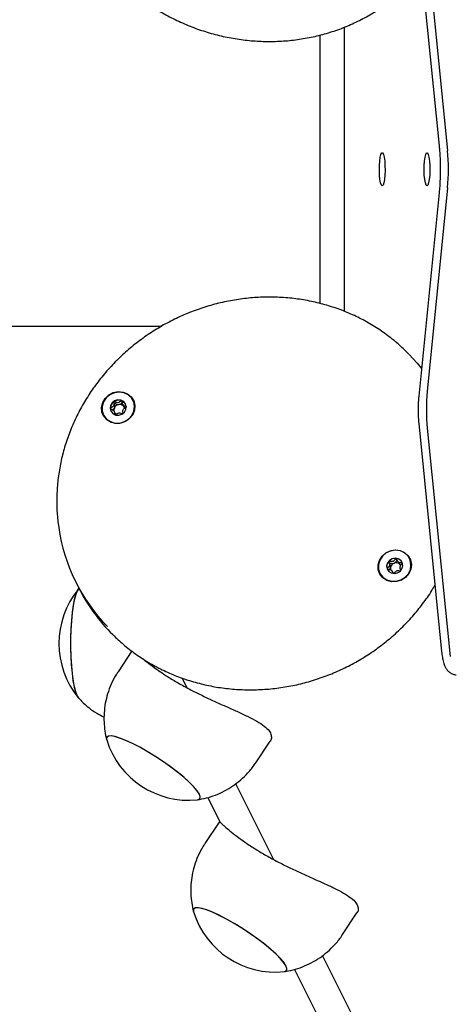
# Model space of a CAD drawing. Units: millimetres. Extents: x -2329 to 3794, y -4215 to 5859.
# Drawn here: x -540 to -436, y -667 to -428 of the extents above; entities that cross this region are included whole.
import ezdxf

# ---------------------------------------------------------------- set-up
doc = ezdxf.new("R2010")
doc.units = ezdxf.units.MM
doc.header["$LTSCALE"] = 10

msp = doc.modelspace()

# ---------------------------------------------------------------- linework, layer by layer
at = {"color": 7, "linetype": 'Continuous', "lineweight": 25}
for p, q in [((-443.28, -409.51), (-438.34, -458.84)), ((-441.24, -410.69), (-436.29, -460.02)), ((-467.16, -497.1), (-467.16, -431.99)), ((-461.25, -499.03), (-461.25, -430.04)), ((-438.34, -470.25), (-443.28, -519.58)), ((-436.29, -469.07), (-441.24, -518.4)), ((-1866.28, -502.6), (-505.51, -502.6)), ((-515.02, -521.54), (-514.78, -522)), ((-514.76, -522), (-514.73, -522.09)), ((-516.82, -523.7), (-517.05, -523.24)), ((-443.28, -526.18), (-437.74, -581.51)), ((-441.24, -527.36), (-435.69, -582.69)), ((-448.44, -559.52), (-448.21, -559.98)), ((-448.19, -559.97), (-447.99, -560.25)), ((-450.92, -561.49), (-450.84, -561.67)), ((-449.48, -562.5), (-449.71, -562.04)), ((-526.29, -564.8), (-525.63, -566.1)), ((-525.44, -566.11), (-525.65, -566.35)), ((-512.78, -581.36), (-516.11, -586.41)), ((-499.35, -590.31), (-500.56, -587.92)), ((-482.75, -608.47), (-479.29, -603.23)), ((-478.34, -631.98), (-487.62, -613.58)), ((-494.4, -616.92), (-491.34, -622.98)), ((-491.65, -622.86), (-495.1, -628.08)), ((-461.73, -650.14), (-458.27, -644.9)), ((-108.73, -1364.88), (-466.6, -655.25)), ((-473.39, -658.59), (-127.44, -1344.56))]:
    msp.add_line(p, q, dxfattribs=at)
at = {"color": 7, "linetype": 'Continuous', "lineweight": 25, "flags": 128}
for points in [[(-452.13, -468.55), (-452.34, -468.37), (-452.52, -467.85), (-452.68, -467.04), (-452.78, -466.01), (-452.82, -464.84), (-452.81, -463.66), (-452.73, -462.55), (-452.6, -461.61), (-452.43, -460.94), (-452.24, -460.59), (-452.03, -460.59), (-451.83, -460.94), (-451.66, -461.61), (-451.53, -462.55), (-451.46, -463.66), (-451.44, -464.84), (-451.49, -466.01), (-451.59, -467.04), (-451.74, -467.85), (-451.93, -468.37), (-452.13, -468.55)], [(-441.28, -468.55), (-441.48, -468.37), (-441.67, -467.85), (-441.82, -467.04), (-441.93, -466.01), (-441.97, -464.84), (-441.96, -463.66), (-441.88, -462.55), (-441.75, -461.61), (-441.58, -460.94), (-441.38, -460.59), (-441.18, -460.59), (-440.98, -460.94), (-440.81, -461.61), (-440.68, -462.55), (-440.6, -463.66), (-440.59, -464.84), (-440.63, -466.01), (-440.74, -467.04), (-440.89, -467.85), (-441.07, -468.37), (-441.28, -468.55)], [(-445.6, -509.45), (-443.65, -511.59), (-442.61, -512.84)], [(-512.03, -521.81), (-512.11, -522.97), (-512.55, -524.07), (-513.3, -525.01), (-514.29, -525.72), (-515.44, -526.13), (-516.65, -526.2), (-517.8, -525.93), (-518.8, -525.33), (-519.55, -524.48), (-520, -523.43), (-520.09, -522.28), (-519.83, -521.14), (-519.23, -520.11), (-518.35, -519.27), (-517.27, -518.71), (-516.07, -518.47), (-514.88, -518.57), (-513.79, -519.01), (-512.91, -519.74), (-512.3, -520.7), (-512.03, -521.81)], [(-515.83, -518.56), (-517, -518.72), (-518.09, -519.21), (-519, -519.98), (-519.64, -520.96), (-519.97, -522.05), (-519.95, -523.18), (-519.58, -524.23), (-518.9, -525.11), (-517.97, -525.74), (-516.87, -526.08), (-515.7, -526.08), (-514.55, -525.74), (-513.55, -525.11), (-512.76, -524.23), (-512.27, -523.18), (-512.11, -522.05), (-512.31, -520.96), (-512.84, -519.98), (-513.65, -519.21), (-514.68, -518.72), (-515.83, -518.56)], [(-518, -522.59), (-517.8, -523.28), (-517.32, -523.82), (-516.66, -524.14), (-515.91, -524.19), (-515.18, -523.95), (-514.58, -523.47), (-514.21, -522.81), (-514.12, -522.08), (-514.32, -521.4), (-514.79, -520.85), (-515.46, -520.53), (-516.21, -520.49), (-516.94, -520.72), (-517.54, -521.21), (-517.91, -521.86), (-518, -522.59)], [(-515.04, -523.82), (-515.06, -523.84), (-515.1, -523.86)], [(-445.28, -559.24), (-445.06, -560.36), (-445.2, -561.52), (-445.68, -562.6), (-446.47, -563.52), (-447.49, -564.19), (-448.65, -564.55), (-449.86, -564.57), (-450.99, -564.25), (-451.96, -563.62), (-452.68, -562.73), (-453.08, -561.66), (-453.12, -560.51), (-452.81, -559.38), (-452.17, -558.37), (-451.25, -557.56), (-450.15, -557.04), (-448.95, -556.85), (-447.76, -557), (-446.7, -557.48), (-445.85, -558.25), (-445.28, -559.24)], [(-448.88, -556.94), (-450.05, -557.11), (-451.13, -557.6), (-452.04, -558.37), (-452.69, -559.34), (-453.01, -560.44), (-452.99, -561.57), (-452.63, -562.62), (-451.95, -563.5), (-451.01, -564.13), (-449.91, -564.47), (-448.74, -564.47), (-447.6, -564.13), (-446.59, -563.5), (-445.8, -562.62), (-445.31, -561.57), (-445.16, -560.44), (-445.35, -559.34), (-445.88, -558.37), (-446.7, -557.6), (-447.72, -557.11), (-448.88, -556.94)], [(-450.94, -561.44), (-450.56, -562.05), (-449.95, -562.45), (-449.21, -562.59), (-448.46, -562.45), (-447.8, -562.05), (-447.35, -561.44), (-447.16, -560.72), (-447.26, -560.01), (-447.65, -559.4), (-448.26, -559), (-448.99, -558.86), (-449.74, -559), (-450.4, -559.41), (-450.86, -560.01), (-451.05, -560.73), (-450.94, -561.44)], [(-525.67, -592.76), (-525.99, -592.23), (-526.34, -591.3), (-526.66, -590.04), (-526.94, -588.5), (-527.17, -586.72), (-527.35, -584.74), (-527.47, -582.62), (-527.53, -580.41), (-527.52, -578.18), (-527.45, -575.99), (-527.32, -573.89), (-527.13, -571.95), (-526.88, -570.22), (-526.59, -568.74), (-526.27, -567.56), (-525.91, -566.7), (-525.57, -566.22)], [(-525.63, -592.8), (-525.95, -592.31), (-526.31, -591.41), (-526.63, -590.19), (-526.91, -588.68), (-527.15, -586.92), (-527.34, -584.96), (-527.46, -582.85), (-527.52, -580.65), (-527.52, -578.42), (-527.46, -576.22), (-527.33, -574.11), (-527.15, -572.15), (-526.91, -570.39), (-526.63, -568.88), (-526.3, -567.67), (-525.95, -566.77), (-525.63, -566.29)], [(-496.42, -616.1), (-496.94, -615.29), (-497.74, -614.33), (-498.82, -613.24), (-500.13, -612.06), (-501.64, -610.81), (-503.32, -609.53), (-505.11, -608.26), (-506.97, -607.02), (-508.84, -605.87), (-510.68, -604.81), (-512.43, -603.89), (-514.05, -603.13), (-515.5, -602.55), (-516.72, -602.16), (-517.7, -601.98), (-518.4, -602.01), (-518.8, -602.25), (-518.9, -602.7), (-518.84, -602.95)], [(-510.87, -604.71), (-512.61, -603.8), (-514.22, -603.06), (-515.64, -602.5), (-516.84, -602.13), (-517.79, -601.98), (-518.45, -602.03), (-518.83, -602.29), (-518.89, -602.76), (-518.84, -602.95)], [(-496.9, -617.46), (-496.65, -617.41), (-496.28, -617.14), (-496.21, -616.68), (-496.46, -616.02), (-497.01, -615.19), (-497.84, -614.22), (-498.95, -613.12), (-500.28, -611.92), (-501.81, -610.67), (-503.5, -609.39), (-505.31, -608.12), (-507.17, -606.9), (-509.04, -605.75), (-510.87, -604.71)], [(-496.9, -617.46), (-496.71, -617.42), (-496.3, -617.18), (-496.21, -616.74), (-496.42, -616.1)], [(-475.4, -657.77), (-475.92, -656.96), (-476.73, -656), (-477.8, -654.91), (-479.11, -653.73), (-480.63, -652.48), (-482.3, -651.2), (-484.09, -649.93), (-485.95, -648.7), (-487.83, -647.54), (-489.66, -646.48), (-491.42, -645.56), (-493.04, -644.8), (-494.48, -644.22), (-495.71, -643.84), (-496.68, -643.66), (-497.38, -643.69), (-497.78, -643.93), (-497.88, -644.37), (-497.83, -644.63)], [(-489.86, -646.38), (-491.6, -645.47), (-493.2, -644.73), (-494.62, -644.17), (-495.82, -643.81), (-496.77, -643.65), (-497.44, -643.7), (-497.81, -643.97), (-497.87, -644.43), (-497.83, -644.63)], [(-475.89, -659.13), (-475.63, -659.08), (-475.26, -658.82), (-475.2, -658.35), (-475.44, -657.7), (-475.99, -656.87), (-476.83, -655.89), (-477.93, -654.79), (-479.26, -653.6), (-480.8, -652.34), (-482.49, -651.07), (-484.29, -649.8), (-486.15, -648.57), (-488.02, -647.42), (-489.86, -646.38)], [(-475.89, -659.13), (-475.69, -659.1), (-475.29, -658.85), (-475.19, -658.41), (-475.4, -657.77)]]:
    msp.add_lwpolyline(points, dxfattribs=at)
at = {"color": 7, "linetype": 'Continuous', "lineweight": 25}
for centre, radius, start, end in [((-484.19, -464.55), 48.11, 354.6076, 5.3924), ((-515.93, -522.57), 2.05, 68.9073, 125.9243), ((-393.77, -522.88), 47.67, 174.6091, 185.3909), ((-516.03, -522.52), 1.95, 124.5625, 183.6636), ((-516.26, -522.5), 1.73, 184.6465, 206.7255), ((-515.89, -522.92), 1.21, 153.5751, 198.5422), ((-515.72, -523), 1.39, 97.3162, 153.6204), ((-515.72, -522.86), 1.25, 37.7858, 98.4499), ((-515.84, -522.3), 1.76, 27.0167, 68.513), ((-515.65, -522.77), 1.14, 12.851, 36.7849), ((-515.93, -522.91), 1.18, 219.0449, 239.9499), ((-487.81, -545.39), 43.09, 188.0574, 224.2025), ((-449.17, -560.87), 1.86, 138.3153, 199.4505), ((-448.96, -561.01), 2.1, 83.1525, 139.3465), ((-448.96, -561.31), 1.18, 168.6553, 199.9544), ((-448.79, -561.36), 1.36, 110.6956, 168.024), ((-448.78, -561.31), 1.31, 53.4353, 112.0927), ((-448.91, -560.71), 1.8, 27.3273, 83.6563), ((-448.7, -561.17), 1.15, 25.9316, 52.5212), ((-448.94, -561.23), 1.25, 239.0045, 256.8968), ((-509.7, -579.55), 20.73, 140.3943, 219.6057), ((-487.09, -546.64), 43.17, 206.7853, 225.4171), ((-499.04, -596.84), 20.72, 197.1497, 275.9103), ((-478.02, -638.51), 20.73, 197.1497, 275.9103)]:
    msp.add_arc(centre, radius, start, end, dxfattribs=at)
for points, knots in [([(-530.35, -376.93), (-530.47, -377.67), (-530.8, -379.64), (-530.99, -382.88), (-530.94, -386.63), (-530.57, -390.38), (-529.89, -394.11), (-528.9, -397.79), (-527.62, -401.4), (-526.05, -404.92), (-524.19, -408.32), (-522.07, -411.58), (-519.69, -414.68), (-517.07, -417.6), (-514.22, -420.32), (-511.17, -422.83), (-507.93, -425.11), (-504.53, -427.14), (-500.98, -428.91), (-497.31, -430.41), (-493.55, -431.63), (-489.71, -432.56), (-485.82, -433.2), (-481.91, -433.54), (-478, -433.58), (-474.11, -433.31), (-470.28, -432.75), (-466.52, -431.89), (-462.86, -430.75), (-459.32, -429.31), (-455.94, -427.61), (-452.71, -425.64), (-449.69, -423.42), (-447.43, -421.52), (-446.27, -420.3), (-445.96, -419.98)], [0, 0, 0, 0, 0.018891, 0.050065, 0.081251, 0.11245, 0.143664, 0.174893, 0.206138, 0.237398, 0.268673, 0.299962, 0.331263, 0.362574, 0.393895, 0.425224, 0.456559, 0.487899, 0.519244, 0.55059, 0.581937, 0.613284, 0.644628, 0.675969, 0.707303, 0.738631, 0.769949, 0.801258, 0.832552, 0.863833, 0.895099, 0.926347, 0.95758, 0.988795, 1, 1, 1, 1]), ([(-438.34, -458.84), (-438.31, -459.12), (-438.24, -459.93), (-438.14, -461.39), (-438.08, -463.2), (-438.07, -465.07), (-438.11, -466.92), (-438.2, -468.68), (-438.29, -469.73), (-438.34, -470.25)], [0, 0, 0, 0, 0.0810431, 0.2339087, 0.3881063, 0.5432301, 0.698648, 0.8536912, 1, 1, 1, 1]), ([(-479.46, -495.54), (-480.16, -495.55), (-482.17, -495.58), (-485.48, -495.85), (-489.37, -496.46), (-493.21, -497.36), (-496.98, -498.56), (-500.66, -500.03), (-504.22, -501.78), (-507.64, -503.79), (-510.89, -506.05), (-513.96, -508.54), (-516.82, -511.24), (-519.47, -514.15), (-521.87, -517.24), (-524.02, -520.49), (-525.9, -523.89), (-527.5, -527.4), (-528.81, -531.01), (-529.82, -534.69), (-530.52, -538.42), (-530.92, -542.18), (-530.99, -545.93), (-530.84, -548.99), (-530.56, -550.76), (-530.47, -551.3)], [0, 0, 0, 0, 0.024582, 0.070066, 0.115565, 0.161076, 0.206598, 0.252127, 0.297661, 0.3432, 0.38874, 0.434279, 0.479816, 0.525347, 0.570871, 0.616385, 0.661887, 0.707373, 0.75284, 0.798288, 0.843714, 0.889116, 0.934494, 0.979847, 1, 1, 1, 1]), ([(-445.69, -509.37), (-446.42, -508.64), (-448.02, -507.04), (-450.78, -504.82), (-453.87, -502.7), (-457.15, -500.83), (-460.59, -499.22), (-464.17, -497.9), (-467.86, -496.85), (-471.64, -496.11), (-475.52, -495.63), (-478.14, -495.57), (-479.46, -495.54)], [0, 0, 0, 0, 0.084143, 0.185516, 0.286928, 0.388385, 0.489891, 0.591447, 0.693054, 0.794711, 0.896414, 1, 1, 1, 1]), ([(-443.28, -519.58), (-443.31, -519.82), (-443.37, -520.51), (-443.43, -521.76), (-443.45, -523.27), (-443.4, -524.78), (-443.32, -525.71), (-443.28, -526.18)], [0, 0, 0, 0, 0.115297, 0.337889, 0.557126, 0.775743, 1, 1, 1, 1]), ([(-517.14, -520.91), (-517.14, -520.92), (-517.15, -520.92), (-517.16, -520.94), (-517.17, -520.97), (-517.17, -521.03), (-517.16, -521.18), (-517.13, -521.43), (-517.12, -521.77), (-517.33, -522.15), (-517.65, -522.36), (-517.88, -522.52), (-517.96, -522.59), (-517.97, -522.62), (-517.98, -522.64), (-517.98, -522.64)], [0, 0, 0, 0, 0.006233, 0.017784, 0.031685, 0.048371, 0.098412, 0.252513, 0.425587, 0.593996, 0.846926, 0.943862, 0.980025, 0.990643, 1, 1, 1, 1]), ([(-517.98, -522.64), (-517.97, -522.65), (-517.97, -522.67), (-517.94, -522.69), (-517.86, -522.74), (-517.61, -522.83), (-517.26, -522.95), (-517, -523.27), (-516.95, -523.61), (-516.94, -523.87), (-516.93, -524.03), (-516.9, -524.09), (-516.89, -524.11), (-516.88, -524.12), (-516.87, -524.12)], [0, 0, 0, 0, 0.012047, 0.026506, 0.056175, 0.1531, 0.406071, 0.574478, 0.747562, 0.901669, 0.962711, 0.979951, 0.993772, 1, 1, 1, 1]), ([(-517.51, -522.89), (-517.51, -522.89), (-517.36, -522.78), (-517.14, -522.65), (-517.01, -522.44), (-516.97, -522.38)], [0, 0, 0, 0, 0.004699, 0.729378, 1, 1, 1, 1]), ([(-515.19, -520.66), (-515.2, -520.66), (-515.22, -520.65), (-515.27, -520.67), (-515.43, -520.77), (-515.69, -520.98), (-516.13, -521.21), (-516.6, -521.1), (-516.89, -520.96), (-517.06, -520.9), (-517.11, -520.9), (-517.13, -520.91), (-517.14, -520.91)], [0, 0, 0, 0, 0.011125, 0.024213, 0.071258, 0.271782, 0.49999, 0.728205, 0.928739, 0.975787, 0.988895, 1, 1, 1, 1]), ([(-516.97, -522.38), (-516.94, -522.24), (-516.87, -521.97), (-516.93, -521.66), (-516.94, -521.47), (-516.93, -521.41), (-516.92, -521.39), (-516.9, -521.37), (-516.88, -521.36), (-516.83, -521.36), (-516.65, -521.42), (-516.37, -521.58), (-516.06, -521.6), (-515.9, -521.62)], [0, 0, 0, 0, 0.209216, 0.401782, 0.46288, 0.48014, 0.493966, 0.503261, 0.513028, 0.524417, 0.571444, 0.771887, 1, 1, 1, 1]), ([(-515.9, -521.62), (-515.75, -521.56), (-515.45, -521.46), (-515.2, -521.23), (-515.04, -521.13), (-514.99, -521.12), (-514.97, -521.12), (-514.95, -521.13), (-514.94, -521.14), (-514.93, -521.15), (-514.93, -521.16)], [0, 0, 0, 0, 0.436278, 0.819632, 0.90957, 0.931349, 0.950068, 0.967851, 0.989937, 1, 1, 1, 1]), ([(-514.09, -522.14), (-514.09, -522.13), (-514.1, -522.11), (-514.13, -522.08), (-514.21, -522.04), (-514.46, -521.95), (-514.8, -521.83), (-515.07, -521.5), (-515.12, -521.17), (-515.13, -520.91), (-515.14, -520.75), (-515.16, -520.69), (-515.18, -520.67), (-515.19, -520.66), (-515.19, -520.66)], [0, 0, 0, 0, 0.012048, 0.026506, 0.056174, 0.1531, 0.406068, 0.574473, 0.747557, 0.901666, 0.962706, 0.979947, 0.993751, 1, 1, 1, 1]), ([(-514.93, -523.86), (-514.93, -523.86), (-514.92, -523.85), (-514.91, -523.83), (-514.9, -523.81), (-514.89, -523.75), (-514.9, -523.6), (-514.94, -523.35), (-514.94, -523.01), (-514.74, -522.62), (-514.42, -522.41), (-514.19, -522.26), (-514.11, -522.19), (-514.09, -522.16), (-514.09, -522.14), (-514.09, -522.14)], [0, 0, 0, 0, 0.006234, 0.017772, 0.031678, 0.048363, 0.098404, 0.252506, 0.42558, 0.593991, 0.846925, 0.943862, 0.980025, 0.990643, 1, 1, 1, 1]), ([(-514.73, -522.09), (-514.69, -522.14), (-514.58, -522.26), (-514.42, -522.32), (-514.32, -522.35)], [0, 0, 0, 0, 0.39406, 1, 1, 1, 1]), ([(-516.87, -524.12), (-516.86, -524.12), (-516.85, -524.12), (-516.8, -524.11), (-516.64, -524.01), (-516.38, -523.79), (-515.94, -523.56), (-515.46, -523.67), (-515.18, -523.82), (-515, -523.88), (-514.95, -523.88), (-514.94, -523.87), (-514.93, -523.86)], [0, 0, 0, 0, 0.011125, 0.024212, 0.071256, 0.271775, 0.500002, 0.728212, 0.928715, 0.975762, 0.988871, 1, 1, 1, 1]), ([(-516.73, -524.06), (-516.73, -524.05), (-516.73, -523.92), (-516.79, -523.81), (-516.84, -523.71)], [0, 0, 0, 0, 0.144493, 1, 1, 1, 1]), ([(-450.55, -559.64), (-450.55, -559.64), (-450.56, -559.65), (-450.57, -559.68), (-450.57, -559.7), (-450.56, -559.76), (-450.51, -559.9), (-450.41, -560.13), (-450.31, -560.45), (-450.41, -560.87), (-450.67, -561.15), (-450.85, -561.35), (-450.91, -561.43), (-450.92, -561.47), (-450.92, -561.49), (-450.92, -561.49)], [0, 0, 0, 0, 0.006223, 0.017765, 0.03167, 0.048359, 0.098397, 0.252496, 0.425577, 0.593983, 0.846932, 0.943862, 0.980023, 0.990645, 1, 1, 1, 1]), ([(-448.71, -558.93), (-448.72, -558.93), (-448.74, -558.93), (-448.78, -558.95), (-448.92, -559.08), (-449.11, -559.35), (-449.48, -559.68), (-449.98, -559.69), (-450.3, -559.62), (-450.48, -559.61), (-450.53, -559.62), (-450.55, -559.64), (-450.55, -559.64)], [0, 0, 0, 0, 0.011122, 0.024218, 0.071282, 0.27179, 0.50001, 0.728213, 0.928724, 0.975792, 0.98887, 1, 1, 1, 1]), ([(-450.44, -561.6), (-450.34, -561.5), (-450.2, -561.34), (-450.14, -561.14), (-450.12, -561.08)], [0, 0, 0, 0, 0.681404, 1, 1, 1, 1]), ([(-450.12, -561.08), (-450.12, -560.93), (-450.13, -560.66), (-450.27, -560.38), (-450.33, -560.21), (-450.33, -560.14), (-450.33, -560.12), (-450.31, -560.1), (-450.29, -560.09), (-450.25, -560.07), (-450.06, -560.08), (-449.74, -560.17), (-449.43, -560.12), (-449.27, -560.09)], [0, 0, 0, 0, 0.209219, 0.401794, 0.462886, 0.480145, 0.493967, 0.503261, 0.51303, 0.524431, 0.571454, 0.771886, 1, 1, 1, 1]), ([(-449.27, -560.09), (-449.13, -560), (-448.87, -559.83), (-448.68, -559.55), (-448.55, -559.41), (-448.51, -559.39), (-448.49, -559.39), (-448.46, -559.39), (-448.44, -559.4), (-448.43, -559.43), (-448.41, -559.45), (-448.41, -559.46), (-448.41, -559.46)], [0, 0, 0, 0, 0.412287, 0.774509, 0.859536, 0.880079, 0.897765, 0.914578, 0.935424, 0.960584, 0.990779, 1, 1, 1, 1]), ([(-447.24, -560.06), (-447.24, -560.05), (-447.25, -560.04), (-447.28, -560.02), (-447.38, -559.99), (-447.65, -559.97), (-448.02, -559.94), (-448.36, -559.7), (-448.5, -559.39), (-448.58, -559.14), (-448.64, -558.99), (-448.67, -558.95), (-448.69, -558.93), (-448.71, -558.93), (-448.71, -558.93)], [0, 0, 0, 0, 0.0120435, 0.0265155, 0.056157, 0.153108, 0.4060654, 0.5744879, 0.7475747, 0.9016911, 0.9627308, 0.9799771, 0.993769, 1, 1, 1, 1]), ([(-447.99, -560.25), (-447.94, -560.29), (-447.78, -560.38), (-447.6, -560.4), (-447.47, -560.41)], [0, 0, 0, 0, 0.357092, 1, 1, 1, 1]), ([(-447.6, -561.91), (-447.6, -561.91), (-447.59, -561.9), (-447.59, -561.88), (-447.59, -561.85), (-447.6, -561.8), (-447.65, -561.66), (-447.75, -561.43), (-447.84, -561.1), (-447.74, -560.68), (-447.48, -560.41), (-447.3, -560.21), (-447.24, -560.12), (-447.23, -560.08), (-447.24, -560.07), (-447.24, -560.06)], [0, 0, 0, 0, 0.006239, 0.017772, 0.03168, 0.048366, 0.098407, 0.252504, 0.425582, 0.593989, 0.846922, 0.943852, 0.980027, 0.990642, 1, 1, 1, 1]), ([(-450.92, -561.49), (-450.91, -561.5), (-450.9, -561.51), (-450.87, -561.53), (-450.77, -561.56), (-450.51, -561.58), (-450.13, -561.61), (-449.79, -561.86), (-449.65, -562.17), (-449.57, -562.41), (-449.52, -562.56), (-449.48, -562.61), (-449.46, -562.62), (-449.44, -562.63), (-449.44, -562.63)], [0, 0, 0, 0, 0.012058, 0.02651, 0.056176, 0.153097, 0.406076, 0.574475, 0.747558, 0.901672, 0.962707, 0.979956, 0.993769, 1, 1, 1, 1]), ([(-449.33, -562.56), (-449.33, -562.56), (-449.21, -562.46), (-449.05, -562.2), (-448.67, -561.87), (-448.18, -561.86), (-447.86, -561.93), (-447.67, -561.94), (-447.62, -561.93), (-447.61, -561.92), (-447.6, -561.91)], [0, 0, 0, 0, 0.011652, 0.225052, 0.467903, 0.710759, 0.924143, 0.974235, 0.988179, 1, 1, 1, 1]), ([(-517.31, -577.48), (-516.49, -578.26), (-514.78, -579.9), (-511.9, -582.11), (-508.75, -584.17), (-505.42, -585.97), (-501.94, -587.49), (-498.33, -588.74), (-494.61, -589.7), (-490.81, -590.37), (-486.94, -590.75), (-483.04, -590.82), (-479.13, -590.59), (-475.23, -590.06), (-471.38, -589.24), (-467.58, -588.12), (-463.88, -586.72), (-460.28, -585.05), (-456.82, -583.12), (-453.52, -580.93), (-450.4, -578.5), (-447.47, -575.85), (-444.76, -573), (-442.3, -569.95), (-440.49, -567.42), (-439.6, -565.85), (-439.35, -565.41)], [0, 0, 0, 0, 0.0388539, 0.081621, 0.124405, 0.1672086, 0.2100333, 0.2528794, 0.2957465, 0.3386348, 0.381542, 0.4244667, 0.4674074, 0.5103621, 0.5533281, 0.5963043, 0.6392884, 0.6822785, 0.7252724, 0.7682686, 0.8112649, 0.8542588, 0.8972485, 0.9402321, 0.9832065, 1, 1, 1, 1]), ([(-437.74, -581.51), (-437.71, -581.74), (-437.64, -582.44), (-437.45, -583.52), (-437.19, -584.53), (-436.83, -585.35), (-436.39, -586.02), (-435.79, -586.6), (-435.04, -587.04), (-434.48, -587.13), (-434.22, -587.17)], [0, 0, 0, 0, 0.089122, 0.268106, 0.463978, 0.590458, 0.693687, 0.799365, 0.907845, 1, 1, 1, 1]), ([(-510.14, -583.2), (-510.11, -583.23), (-509.65, -583.62), (-508.4, -584.61), (-506.33, -586.13), (-503.9, -587.73), (-501.23, -589.32), (-498.48, -590.8), (-495.65, -592.22), (-492.83, -593.54), (-490.01, -594.8), (-487.26, -596.02), (-484.68, -597.22), (-482.42, -598.4), (-480.63, -599.57), (-479.63, -600.52), (-479.31, -601.08), (-479.21, -601.25)], [0, 0, 0, 0, 0.0062608, 0.0838424, 0.1597015, 0.238133, 0.3081488, 0.3803925, 0.4474703, 0.5163373, 0.586569, 0.6585552, 0.7342211, 0.8120554, 0.8876679, 0.9659334, 1, 1, 1, 1]), ([(-516.08, -586.43), (-516.26, -586.68), (-516.93, -587.63), (-517.8, -589.41), (-518.67, -591.7), (-519.23, -594.02), (-519.51, -596.33), (-519.55, -598.59), (-519.32, -600.77), (-519.06, -602.24), (-518.84, -602.96), (-518.82, -603.01)], [0, 0, 0, 0, 0.054499, 0.199922, 0.341208, 0.478663, 0.612451, 0.742637, 0.869195, 0.99202, 1, 1, 1, 1]), ([(-525.68, -592.7), (-525.44, -592.98), (-524.69, -593.85), (-523.22, -595.11), (-521.4, -596.43), (-520.09, -597.1), (-519.49, -597.41)], [0, 0, 0, 0, 0.141188, 0.438515, 0.739687, 1, 1, 1, 1]), ([(-479.21, -601.25), (-479.1, -601.58), (-478.88, -602.26), (-479, -602.94), (-479.28, -603.22), (-479.29, -603.23)], [0, 0, 0, 0, 0.48486, 0.984864, 1, 1, 1, 1]), ([(-496.9, -617.45), (-496.17, -617.32), (-494.67, -617.06), (-492.46, -616.33), (-490.3, -615.36), (-488.25, -614.12), (-486.35, -612.65), (-484.59, -610.9), (-483.38, -609.49), (-482.85, -608.59), (-482.77, -608.45)], [0, 0, 0, 0, 0.128704, 0.264618, 0.401952, 0.540248, 0.679198, 0.818589, 0.971434, 1, 1, 1, 1]), ([(-491.61, -622.88), (-491.59, -622.86), (-491.53, -622.8), (-491.09, -623.16), (-490.3, -623.87), (-489.08, -624.93), (-487.41, -626.27), (-485.31, -627.8), (-482.89, -629.4), (-480.21, -630.99), (-477.47, -632.47), (-474.64, -633.89), (-471.81, -635.21), (-469, -636.47), (-466.25, -637.7), (-463.66, -638.9), (-461.4, -640.07), (-459.62, -641.25), (-458.62, -642.2), (-458.29, -642.75), (-458.19, -642.92)], [0, 0, 0, 0, 0.03878, 0.093656, 0.149864, 0.209852, 0.271539, 0.331856, 0.394219, 0.449891, 0.507334, 0.560669, 0.615427, 0.67127, 0.728508, 0.788672, 0.850561, 0.910682, 0.972913, 1, 1, 1, 1]), ([(-495.07, -628.1), (-495.25, -628.36), (-495.92, -629.3), (-496.78, -631.08), (-497.65, -633.37), (-498.21, -635.7), (-498.5, -638), (-498.53, -640.26), (-498.3, -642.44), (-498.05, -643.92), (-497.82, -644.64), (-497.81, -644.68)], [0, 0, 0, 0, 0.054499, 0.199922, 0.341208, 0.478663, 0.612452, 0.742638, 0.869195, 0.99202, 1, 1, 1, 1]), ([(-458.19, -642.92), (-458.08, -643.26), (-457.86, -643.94), (-457.98, -644.61), (-458.27, -644.89), (-458.28, -644.9)], [0, 0, 0, 0, 0.484861, 0.984865, 1, 1, 1, 1]), ([(-475.88, -659.13), (-475.15, -659), (-473.65, -658.73), (-471.44, -658.01), (-469.28, -657.03), (-467.24, -655.8), (-465.33, -654.33), (-463.57, -652.57), (-462.37, -651.16), (-461.83, -650.26), (-461.75, -650.12)], [0, 0, 0, 0, 0.128704, 0.264621, 0.401952, 0.540248, 0.679198, 0.818589, 0.971434, 1, 1, 1, 1])]:
    msp.add_open_spline(points, degree=3, knots=knots, dxfattribs=at)

doc.saveas('drawing.dxf')
